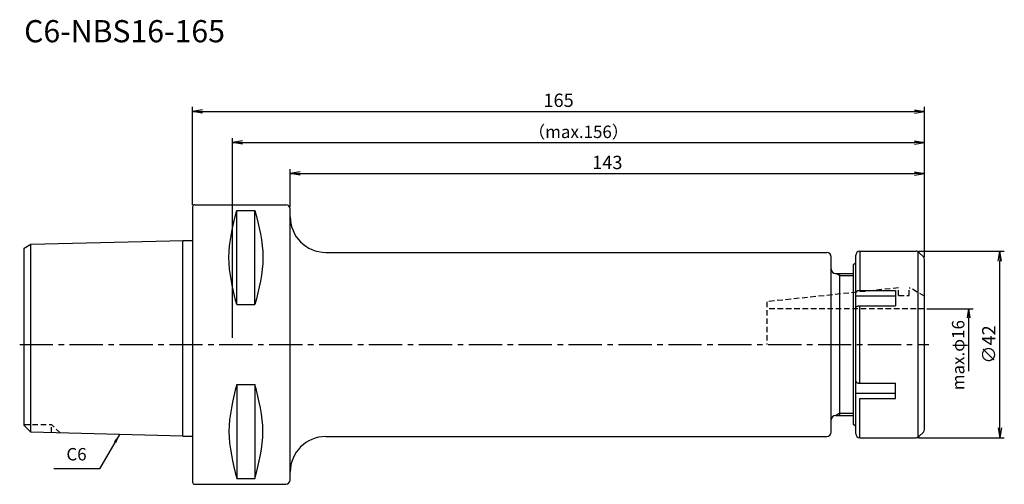
# Model space of a CAD drawing. Extents: x -39 to 183, y -31 to 73.
import ezdxf
from ezdxf.enums import TextEntityAlignment as Align

# ---------------------------------------------------------------- set-up
doc = ezdxf.new("R2010")
doc.units = 0
doc.header["$LTSCALE"] = 10
doc.header["$PDMODE"] = 35
doc.header["$PDSIZE"] = -5
doc.linetypes.add('CENTER2', pattern=[1.125, 0.75, -0.125, 0.125, -0.125])
doc.linetypes.add('HIDDEN2', pattern=[0.1875, 0.125, -0.0625])
doc.layers.get('0').update_dxf_attribs({"linetype": 'CONTINUOUS'})
doc.layers.get('DEFPOINTS').update_dxf_attribs({"linetype": 'CONTINUOUS'})
for name, color, linetype in [('240', 4, 'CONTINUOUS'), ('241', 211, 'CONTINUOUS'), ('242', 3, 'CONTINUOUS'), ('245', 2, 'CENTER2'), ('250', 3, 'CONTINUOUS'), ('251', 40, 'CONTINUOUS')]:
    doc.layers.add(name, color=color, linetype=linetype)
doc.styles.get("Standard").update_dxf_attribs({"font": 'romans.shx', "bigfont": 'BIGFONT.SHX'})
doc.styles.add('YOKO', font='romans.shx', dxfattribs={"bigfont": 'extfont.shx'})
doc.dimstyles.new('BIGT', dxfattribs={"dimtxt": 2.8, "dimasz": 2.23, "dimexe": 1, "dimexo": 0.5, "dimgap": 1, "dimtad": 3, "dimdec": 3, "dimtxsty": 'STANDARD', "dimblk1": 'OPEN', "dimblk2": 'OPEN', "dimsah": 1, "dimcen": 0, "dimclrd": 256, "dimclre": 256, "dimclrt": 40, "dimazin": 3, "dimtfac": 1, "dimtdec": 3, "dimtix": 1, "dimtmove": 0, "dimatfit": 3, "dimtolj": 1})
doc.dimstyles.new('BIGT$0', dxfattribs={"dimtxt": 3, "dimasz": 2.23, "dimexe": 1, "dimexo": 0.5, "dimgap": 1, "dimtad": 3, "dimdec": 3, "dimtxsty": 'STANDARD', "dimblk": 'OPEN', "dimcen": 0, "dimclrd": 3, "dimclre": 3, "dimclrt": 40, "dimazin": 3, "dimtp": 0.1, "dimtm": 0.1, "dimtfac": 0.71, "dimtdec": 3, "dimtmove": 0, "dimatfit": 3, "dimtolj": 1})

# ---------------------------------------------------------------- blocks, each defined once
blk = doc.blocks.new('_OPEN')
at = {"color": 0, "linetype": 'BYBLOCK'}
for p, q in [((-1, 0.167), (0, 0)), ((-1, -0.167), (0, 0)), ((0, 0), (-1, 0))]:
    blk.add_line(p, q, dxfattribs=at)
blk = doc.blocks.new('*D2')
at = {"layer": '250', "color": 3, "linetype": 'CONTINUOUS'}
for p, q in [((0, 31.49), (0, 53.5)), ((165, 19.67), (165, 53.5)), ((2.23, 52.5), (162.77, 52.5))]:
    blk.add_line(p, q, dxfattribs=at)
at = {"layer": 'DEFPOINTS', "color": 0, "linetype": 'CONTINUOUS'}
for p in [(165, 52.5), (0, 30.99), (165, 19.17)]:
    blk.add_point(p, dxfattribs=at)
at = {"layer": '250', "color": 3, "linetype": 'CONTINUOUS', "xscale": 2.23, "yscale": 2.23, "zscale": 2.23, "rotation": 180}
blk.add_blockref('_OPEN', (0, 52.5), dxfattribs=at)
at = {"layer": '250', "color": 3, "linetype": 'CONTINUOUS', "xscale": 2.23, "yscale": 2.23, "zscale": 2.23}
blk.add_blockref('_OPEN', (165, 52.5), dxfattribs=at)
at = {"layer": '250', "color": 40, "linetype": 'CONTINUOUS', "insert": (82.5, 55), "char_height": 3, "attachment_point": 5}
blk.add_mtext('\\A1;165', dxfattribs=at)
blk = doc.blocks.new('*D4')
at = {"layer": '250', "linetype": 'CONTINUOUS'}
for p, q in [((9, 1.5), (9, 46.5)), ((11.23, 45.5), (162.77, 45.5)), ((165, 19.67), (165, 46.5))]:
    blk.add_line(p, q, dxfattribs=at)
at = {"layer": 'DEFPOINTS', "color": 0, "linetype": 'CONTINUOUS'}
for p in [(165, 45.5), (165, 19.17), (9, 1)]:
    blk.add_point(p, dxfattribs=at)
at = {"layer": '250', "linetype": 'CONTINUOUS', "xscale": 2.23, "yscale": 2.23, "zscale": 2.23, "rotation": 180}
blk.add_blockref('_OPEN', (9, 45.5), dxfattribs=at)
at = {"layer": '250', "linetype": 'CONTINUOUS', "xscale": 2.23, "yscale": 2.23, "zscale": 2.23}
blk.add_blockref('_OPEN', (165, 45.5), dxfattribs=at)
at = {"layer": '250', "color": 40, "linetype": 'CONTINUOUS', "insert": (87, 47.9), "char_height": 2.8, "attachment_point": 5}
blk.add_mtext('\\A1;（max.156）', dxfattribs=at)
blk = doc.blocks.new('*D5')
at = {"layer": '250', "color": 3, "linetype": 'CONTINUOUS'}
for p, q in [((163.63, 21), (183, 21)), ((182, -18.77), (182, 18.77)), ((163.63, -21), (183, -21))]:
    blk.add_line(p, q, dxfattribs=at)
at = {"layer": 'DEFPOINTS', "color": 0, "linetype": 'CONTINUOUS'}
for p in [(163.13, 21), (182, 21), (163.13, -21)]:
    blk.add_point(p, dxfattribs=at)
at = {"layer": '250', "color": 3, "linetype": 'CONTINUOUS', "xscale": 2.23, "yscale": 2.23, "zscale": 2.23}
for p, rotation in [((182, 21), 90), ((182, -21), 270)]:
    blk.add_blockref('_OPEN', p, dxfattribs=dict(at, rotation=rotation))
at = {"layer": '250', "color": 40, "linetype": 'CONTINUOUS', "insert": (179.5, 0), "char_height": 3, "attachment_point": 5, "rotation": 90}
blk.add_mtext('\\A1;{\\H3;∅}42', dxfattribs=at)
blk = doc.blocks.new('*D6')
at = {"layer": '250', "linetype": 'CONTINUOUS'}
for p, q in [((165.5, 8), (176, 8)), ((175, -6), (175, 6))]:
    blk.add_line(p, q, dxfattribs=at)
at = {"layer": 'DEFPOINTS', "color": 0, "linetype": 'CONTINUOUS'}
for p in [(165, 8), (175, 8), (165, -8)]:
    blk.add_point(p, dxfattribs=at)
at = {"layer": '250', "linetype": 'CONTINUOUS', "xscale": 2, "yscale": 2, "zscale": 2, "rotation": 90}
blk.add_blockref('_OPEN', (175, 8), dxfattribs=at)
at = {"layer": '250', "color": 40, "linetype": 'CONTINUOUS', "insert": (172.6, -2.4), "char_height": 2.8, "attachment_point": 5, "rotation": 90}
blk.add_mtext('\\A1;max.φ16', dxfattribs=at)
blk = doc.blocks.new('矢印なし')
blk = doc.blocks.new('*D7')
at = {"layer": '250', "color": 3, "linetype": 'CONTINUOUS'}
for p, q in [((22, 30.99), (22, 39.5)), ((24.23, 38.5), (162.77, 38.5)), ((165, 19.67), (165, 39.5))]:
    blk.add_line(p, q, dxfattribs=at)
at = {"layer": 'DEFPOINTS', "color": 0, "linetype": 'CONTINUOUS'}
for p in [(165, 38.5), (22, 30.49), (165, 19.17)]:
    blk.add_point(p, dxfattribs=at)
at = {"layer": '250', "color": 3, "linetype": 'CONTINUOUS', "xscale": 2.23, "yscale": 2.23, "zscale": 2.23, "rotation": 180}
blk.add_blockref('_OPEN', (22, 38.5), dxfattribs=at)
at = {"layer": '250', "color": 3, "linetype": 'CONTINUOUS', "xscale": 2.23, "yscale": 2.23, "zscale": 2.23}
blk.add_blockref('_OPEN', (165, 38.5), dxfattribs=at)
at = {"layer": '250', "color": 40, "linetype": 'CONTINUOUS', "insert": (93.5, 41), "char_height": 3, "attachment_point": 5}
blk.add_mtext('\\A1;143', dxfattribs=at)
blk = doc.blocks.new('1')
at = {"layer": '240', "linetype": 'CONTINUOUS'}
for p, q in [((0.5, 31.49), (21, 31.49)), ((0, 30.99), (0, -30.99)), ((22, -30.49), (22, 30.49)), ((-38, 21.7), (-36.5, 22.56)), ((-36.5, 22.56), (-1.99, 23.43)), ((-38, -18.26), (-38, 21.7)), ((30, 20.75), (142.95, 20.75)), ((149.5, -20.1), (149.5, 20.1)), ((150.4, 21), (163.13, 21)), ((164.77, 19.73), (163.76, 20.74)), ((143.95, -19.75), (143.95, 19.75)), ((149, 18), (149.5, 18.5)), ((149, -18), (149, 18)), ((165, -19.17), (165, 19.17)), ((144.95, 16), (149, 16)), ((144.95, -16), (149, -16)), ((-36.5, -19.76), (-38, -18.26)), ((-2.2, -20.62), (-36.5, -19.76)), ((149.5, -18.5), (149, -18)), ((163.76, -20.74), (164.77, -19.73)), ((30, -20.75), (142.95, -20.75)), ((150.4, -21), (163.13, -21)), ((0.5, -31.49), (21, -31.49))]:
    blk.add_line(p, q, dxfattribs=at)
at = {"layer": '240'}
for p, q in [((-2.2, 23.42), (0, 23.42)), ((-2.2, -20.62), (0, -20.62))]:
    blk.add_line(p, q, dxfattribs=at)
at = {"layer": '240', "linetype": 'CONTINUOUS'}
for centre, radius, start, end in [((0.5, 30.99), 0.5, 90, 180), ((21, 30.49), 1, 0, 90), ((30, 28.75), 8, 180, 270), ((142.95, 19.75), 1, 0, 90), ((150.4, 20.1), 0.9, 90, 180), ((163.13, 20.1), 0.9, 45, 90), ((164.2, 19.17), 0.8, 0, 45), ((144.95, 17), 1, 180, 270), ((144.95, -17), 1, 90, 180), ((142.95, -19.75), 1, 270, 0), ((164.2, -19.17), 0.8, 315, 0), ((30, -28.75), 8, 90, 180), ((150.4, -20.1), 0.9, 180, 270), ((163.13, -20.1), 0.9, 270, 315), ((0.5, -30.99), 0.5, 180, 270), ((21, -30.49), 1, 270, 0)]:
    blk.add_arc(centre, radius, start, end, dxfattribs=at)
at = {"layer": '241', "linetype": 'CONTINUOUS'}
for p, q in [((9.95, 8.99), (9.95, 30.18)), ((9.95, 30.18), (14.05, 30.18)), ((14.05, 8.99), (14.05, 30.18)), ((-36.5, -19.76), (-36.5, 22.56)), ((150.4, 21), (150.4, 12.18)), ((163.5, 20.92), (163.5, -20.92)), ((150.4, 12.18), (158.5, 12.18)), ((158.5, 12.18), (158.5, 8.72)), ((9.95, 8.99), (14.05, 8.99)), ((149.5, 10.98), (158.5, 10.98)), ((150.4, 8.72), (158.5, 8.72)), ((150.4, -8.72), (150.4, 8.72)), ((150.4, -8.72), (158.5, -8.72)), ((158.5, -12.18), (158.5, -8.72)), ((9.95, -8.99), (9.95, -30.18)), ((9.95, -8.99), (14.05, -8.99)), ((14.05, -8.99), (14.05, -30.18)), ((149.5, -10.98), (158.5, -10.98)), ((150.4, -12.18), (158.5, -12.18)), ((150.4, -21), (150.4, -12.18)), ((9.95, -30.18), (14.05, -30.18))]:
    blk.add_line(p, q, dxfattribs=at)
at = {"layer": '241'}
blk.add_line((-2.2, -20.62), (-2.2, 23.42), dxfattribs=at)
at = {"layer": '241', "linetype": 'HIDDEN2'}
for p, q in [((159.15, 12.75), (129.45, 9.63)), ((159.15, 11), (159.15, 12.75)), ((161.55, 12.75), (161.75, 12.75)), ((161.55, 11), (161.55, 12.75)), ((165, 10.88), (161.75, 12.75)), ((129.45, 9.63), (129.45, 0)), ((159.15, 11), (161.55, 11)), ((165, 8), (129.45, 8))]:
    blk.add_line(p, q, dxfattribs=at)
at = {"layer": '241', "linetype": 'CONTINUOUS'}
for points in [[(149.5, 11.73), (149.5, 11.74), (149.5, 11.75), (149.5, 11.76), (149.5, 11.77), (149.51, 11.78), (149.51, 11.79), (149.51, 11.8), (149.51, 11.81), (149.52, 11.82), (149.52, 11.83), (149.53, 11.84), (149.53, 11.85), (149.54, 11.86), (149.55, 11.87), (149.55, 11.88), (149.56, 11.89), (149.57, 11.9), (149.57, 11.91), (149.58, 11.92), (149.59, 11.93), (149.6, 11.94), (149.61, 11.95), (149.62, 11.96), (149.63, 11.97), (149.64, 11.98), (149.65, 11.98), (149.66, 11.99), (149.68, 12), (149.69, 12.01), (149.7, 12.02), (149.71, 12.03), (149.73, 12.03), (149.74, 12.04), (149.76, 12.05), (149.77, 12.06), (149.79, 12.06), (149.8, 12.07), (149.82, 12.08), (149.83, 12.08), (149.85, 12.09), (149.86, 12.1), (149.88, 12.1), (149.9, 12.11), (149.91, 12.11), (149.93, 12.12), (149.95, 12.12), (149.97, 12.13), (149.99, 12.13), (150, 12.14), (150.02, 12.14), (150.04, 12.15), (150.06, 12.15), (150.08, 12.15), (150.1, 12.16), (150.12, 12.16), (150.14, 12.16), (150.16, 12.17), (150.18, 12.17), (150.2, 12.17), (150.22, 12.17), (150.24, 12.18), (150.26, 12.18), (150.28, 12.18), (150.3, 12.18), (150.32, 12.18), (150.34, 12.18), (150.36, 12.18), (150.38, 12.18), (150.4, 12.18)], [(149.5, 8.27), (149.5, 8.28), (149.5, 8.29), (149.5, 8.3), (149.5, 8.31), (149.51, 8.32), (149.51, 8.33), (149.51, 8.34), (149.51, 8.35), (149.52, 8.36), (149.52, 8.37), (149.53, 8.38), (149.53, 8.39), (149.54, 8.4), (149.55, 8.41), (149.55, 8.42), (149.56, 8.43), (149.57, 8.44), (149.57, 8.45), (149.58, 8.46), (149.59, 8.47), (149.6, 8.48), (149.61, 8.49), (149.62, 8.49), (149.63, 8.5), (149.64, 8.51), (149.65, 8.52), (149.66, 8.53), (149.68, 8.54), (149.69, 8.55), (149.7, 8.55), (149.71, 8.56), (149.73, 8.57), (149.74, 8.58), (149.76, 8.58), (149.77, 8.59), (149.79, 8.6), (149.8, 8.61), (149.82, 8.61), (149.83, 8.62), (149.85, 8.63), (149.86, 8.63), (149.88, 8.64), (149.9, 8.64), (149.91, 8.65), (149.93, 8.65), (149.95, 8.66), (149.97, 8.66), (149.99, 8.67), (150, 8.67), (150.02, 8.68), (150.04, 8.68), (150.06, 8.69), (150.08, 8.69), (150.1, 8.69), (150.12, 8.7), (150.14, 8.7), (150.16, 8.7), (150.18, 8.71), (150.2, 8.71), (150.22, 8.71), (150.24, 8.71), (150.26, 8.71), (150.28, 8.72), (150.3, 8.72), (150.32, 8.72), (150.34, 8.72), (150.36, 8.72), (150.38, 8.72), (150.4, 8.72)], [(149.5, -8.27), (149.5, -8.28), (149.5, -8.29), (149.5, -8.3), (149.5, -8.31), (149.51, -8.32), (149.51, -8.33), (149.51, -8.34), (149.51, -8.35), (149.52, -8.36), (149.52, -8.37), (149.53, -8.38), (149.53, -8.39), (149.54, -8.4), (149.55, -8.41), (149.55, -8.42), (149.56, -8.43), (149.57, -8.44), (149.57, -8.45), (149.58, -8.46), (149.59, -8.47), (149.6, -8.48), (149.61, -8.49), (149.62, -8.49), (149.63, -8.5), (149.64, -8.51), (149.65, -8.52), (149.66, -8.53), (149.68, -8.54), (149.69, -8.55), (149.7, -8.55), (149.71, -8.56), (149.73, -8.57), (149.74, -8.58), (149.76, -8.58), (149.77, -8.59), (149.79, -8.6), (149.8, -8.61), (149.82, -8.61), (149.83, -8.62), (149.85, -8.63), (149.86, -8.63), (149.88, -8.64), (149.9, -8.64), (149.91, -8.65), (149.93, -8.65), (149.95, -8.66), (149.97, -8.66), (149.99, -8.67), (150, -8.67), (150.02, -8.68), (150.04, -8.68), (150.06, -8.69), (150.08, -8.69), (150.1, -8.69), (150.12, -8.7), (150.14, -8.7), (150.16, -8.7), (150.18, -8.71), (150.2, -8.71), (150.22, -8.71), (150.24, -8.71), (150.26, -8.71), (150.28, -8.72), (150.3, -8.72), (150.32, -8.72), (150.34, -8.72), (150.36, -8.72), (150.38, -8.72), (150.4, -8.72)]]:
    blk.add_lwpolyline(points, dxfattribs=at)
for points in [[(9.95, 8.99), (9.06, 12.52), (7.27, 19.59), (9.06, 26.65), (9.95, 30.18)], [(14.05, 30.18), (14.94, 26.65), (16.73, 19.59), (14.94, 12.52), (14.05, 8.99)], [(9.95, -8.99), (9.06, -12.52), (7.27, -19.59), (9.06, -26.65), (9.95, -30.18)], [(14.05, -30.18), (14.94, -26.65), (16.73, -19.59), (14.94, -12.52), (14.05, -8.99)]]:
    blk.add_open_spline(points, degree=3, dxfattribs=at)
at = {"layer": '242', "linetype": 'CONTINUOUS'}
for p, q in [((145.09, 16), (145.95, 15.5)), ((145.95, -16), (145.95, 16)), ((145.95, 15.5), (149, 15.5)), ((145.95, -15.5), (145.09, -16)), ((145.95, -15.5), (149, -15.5))]:
    blk.add_line(p, q, dxfattribs=at)
at = {"layer": '242', "linetype": 'HIDDEN2'}
for p in [(-38, -18), (-29.87, -19.93), (-31.8, -19.88)]:
    blk.add_line(p, (-31.8, -18), dxfattribs=at)
at = {"layer": '245', "linetype": 'CENTER2'}
blk.add_line((-39, 0), (166, 0), dxfattribs=at)

msp = doc.modelspace()

# ---------------------------------------------------------------- linework, layer by layer
at = {"layer": '250', "linetype": 'CONTINUOUS'}
msp.add_line((-21, -28), (-31.2667, -28), dxfattribs=at)

# ---------------------------------------------------------------- block references
at = {"layer": '245'}
msp.add_blockref('1', (0, 0), dxfattribs=at)

# ---------------------------------------------------------------- texts
at = {"layer": '241', "style": 'YOKO'}
msp.add_text('C6-NBS16-165', height=5, dxfattribs=at).set_placement((-38, 66.5), align=Align.BOTTOM_LEFT)
at = {"layer": '251', "linetype": 'CONTINUOUS', "insert": (-28.4667, -27), "char_height": 2.8, "attachment_point": 7, "style": 'YOKO'}
msp.add_mtext('C6', dxfattribs=at)

# ---------------------------------------------------------------- dimensions: what is measured, and where the dimension line sits
at = {"layer": '250', "linetype": 'CONTINUOUS'}
dim = msp.add_linear_dim(base=(165, 52.5), p1=(0, 30.9925), p2=(165, 19.1686), dimstyle='BIGT$0', dxfattribs=at)
dim.commit()
dim.dimension.update_dxf_attribs({"geometry": '*D2', "text_midpoint": (82.5, 52.5), "dimtype": 160})
dim = msp.add_linear_dim(base=(165, 45.5), p1=(9, 1), p2=(165, 19.1686), text='（max.<>）', dimstyle='BIGT', dxfattribs=at)
dim.commit()
dim.dimension.update_dxf_attribs({"geometry": '*D4', "text_midpoint": (87, 45.5), "dimtype": 160})
dim = msp.add_linear_dim(base=(165, 38.5), p1=(22, 30.4925), p2=(165, 19.1686), dimstyle='BIGT$0', dxfattribs=at)
dim.commit()
dim.dimension.update_dxf_attribs({"geometry": '*D7', "text_midpoint": (93.5, 41)})
dim = msp.add_linear_dim(base=(182, 21), p1=(163.1272, -21), p2=(163.1272, 21), angle=90, text='{\\H3;∅}<>', dimstyle='BIGT$0', dxfattribs=at)
dim.commit()
dim.dimension.update_dxf_attribs({"geometry": '*D5', "text_midpoint": (182, 0), "dimtype": 160})
dim = msp.add_linear_dim(base=(175, 8), p1=(165, -8), p2=(165, 8), angle=90, text='max.φ16', dimstyle='BIGT', override={"dimasz": 2, "dimblk1": '矢印なし', "dimse1": 1}, dxfattribs=at)
dim.commit()
dim.dimension.update_dxf_attribs({"geometry": '*D6', "text_midpoint": (175, -2.4039), "dimtype": 160})

# ---------------------------------------------------------------- leaders
msp.add_leader([(-16.4754, -20.2631), (-21, -28)], dimstyle='BIGT', override={"dimtxt": 4, "dimasz": 2, "dimexe": 2, "dimexo": 2}, dxfattribs=at)

doc.saveas('drawing.dxf')
